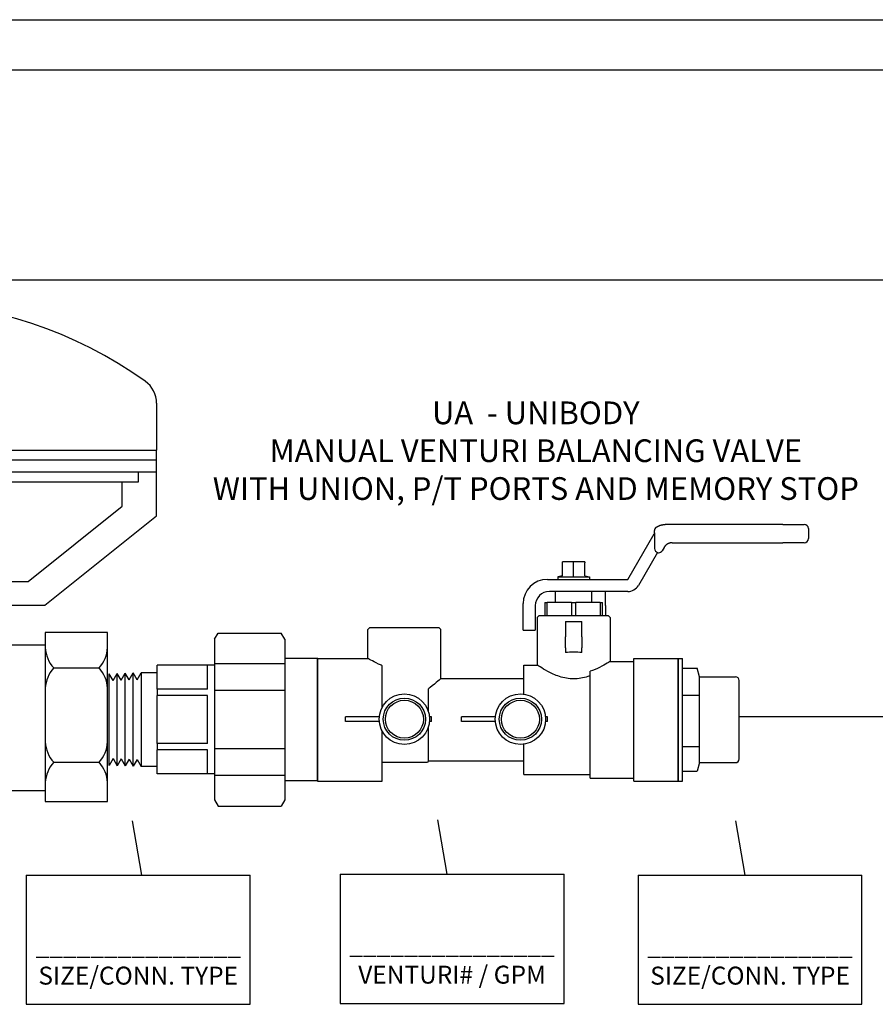
# Model space of a CAD drawing. Extents: x 3.7 to 14.5, y 3 to 11.1.
# Drawn here: x 7.6 to 10.6, y 7.5 to 11.1 of the extents above; entities that cross this region are included whole.
import ezdxf

# ---------------------------------------------------------------- set-up
doc = ezdxf.new("R2010")
doc.units = 0
doc.header["$MEASUREMENT"] = 0
doc.layers.get('0').update_dxf_attribs({"linetype": 'CONTINUOUS'})
doc.layers.add('AM_0', color=7, linetype='CONTINUOUS', lineweight=30)

# ---------------------------------------------------------------- blocks, each defined once
blk = doc.blocks.new('A$CA134')
for p, q in [((1.540971882868067, 1.187561691194313), (1.540971882868067, 1.049346931575914)), ((0.006167409050114259, 1.123714639561531), (0.006167409050110706, 1.07278266411551)), ((0.006167409050107153, 0.8546581996176026), (0.006167409050110706, 1.07278266411551)), ((0.006167409050107153, 1.049346931575914), (1.540971882868067, 1.049346931575914)), ((1.540971882868067, 0.8546581996175941), (1.540971882868067, 1.049346931575914)), ((0.006167409050107153, 1.020052239017825), (1.540971882868067, 1.020052239017825)), ((0.006167409050107153, 0.9848985864412283), (1.540971882868067, 0.9848985864412283)), ((0.06302514798236558, 0.9556038938831395), (0.06302514798236913, 0.9848985864412283)), ((1.487853930294488, 0.955603893883139), (1.487853930294488, 0.9848985864412283)), ((0.06302514798237269, 0.955603893883139), (1.487853930294488, 0.955603893883139)), ((0.1075570268027555, 0.8837267769347306), (0.1075570268027519, 0.955603893883139)), ((0.5815186011249729, 0.9567869111675473), (0.9571743520922844, 0.9297018878350887)), ((1.439582265115423, 0.883726776934727), (1.439582265115423, 0.955603893883139)), ((0.3863787399897234, 0.6608682942487389), (0.1075570268027555, 0.8837267769347306)), ((0.5815186011249729, 0.8572750214466409), (0.9571743520922844, 0.8843600447791)), ((1.160760551928455, 0.6608682942487389), (1.439582265115423, 0.883726776934727)), ((0.3367859483340823, 0.5903992035354717), (0.006167409050107153, 0.8546581996176026)), ((0.5815186011249729, 0.8572750214466409), (0.9571743520922844, 0.8301899981141823)), ((1.210353343584096, 0.5903992035354717), (1.540971882868067, 0.8546581996175941)), ((0.5815186011249729, 0.7577631317257345), (0.9571743520922844, 0.7848481550581936)), ((0.5815186011249729, 0.7587030741732397), (0.9571743520922844, 0.731618050840781)), ((0.60477927667581, 0.6608682942487385), (0.9571743520922844, 0.6862762077847924)), ((0.8222441382523762, 0.6608682942487385), (0.3863787399897234, 0.6608682942487389)), ((0.7248951536658019, 0.6608682942487385), (1.160760551928455, 0.6608682942487389)), ((0.8222441382523726, 0.5903992035354717), (0.3367859483340823, 0.5903992035354717)), ((0.5584158330894589, 0.5532274101379189), (0.5584158330894624, 0.5903992035354722)), ((0.7248951536658055, 0.5903992035354717), (1.210353343584096, 0.5903992035354717)), ((0.9891328703244291, 0.553227410137918), (0.9891328703244255, 0.5903992035354717)), ((0.1507047357223819, 0.5096250356318608), (0.1507047357223819, 0.009950178038089952)), ((0.3344747678803905, 0.5096250356318608), (0.1507047357223819, 0.5096250356318608)), ((0.3344747678803905, 0.009950178038089952), (0.3344747678803905, 0.5096250356318608)), ((1.211831157500637, 0.5096250356318608), (1.211831157500637, 0.009950178038089952)), ((1.395601189658645, 0.5096250356318608), (1.211831157500637, 0.5096250356318608)), ((1.395601189658645, 0.009950178038089952), (1.395601189658645, 0.5096250356318608)), ((0.3357175459132478, 0.4732274101379188), (0.4784158330894606, 0.4732274101379188)), ((1.069132870324427, 0.4732274101379192), (1.211831157500637, 0.4732274101379188)), ((0.1755087056987001, 0.4049878290023488), (0.3096707979040758, 0.4049878290023488)), ((1.236635127476955, 0.4049878290023488), (1.370797219682331, 0.4049878290023488)), ((0.1755087056987001, 0.1260354299394679), (0.3096707979040758, 0.1260354299394679)), ((1.236635127476955, 0.1260354299394679), (1.370797219682331, 0.1260354299394679)), ((0.3357175459132478, 0.04251037290294502), (1.211831157500637, 0.04251037290294191)), ((0.1507047357223819, 0.009950178038089952), (0.3344747678803905, 0.009950178038089952)), ((1.211831157500637, 0.009950178038089952), (1.395601189658645, 0.009950178038089952))]:
    blk.add_line(p, q)
for centre, radius, start, end in [((0.7735696459590891, 0.2259114941692735), 1.262071460084319, 54.44223670211298, 122.2924600651851), ((0.2061674090501135, 1.123714639561523), 0.2, 122.292460065185, 179.9999999999978), ((1.460971882868073, 1.187561691194313), 0.08, 0, 54.44223670211273), ((0.9571743520922844, 0.9070309663070941), 0.02267092152799434, 270, 90), ((0.9571743520922844, 0.8075190765861877), 0.02267092152799434, 270, 90), ((0.9571743520922844, 0.7089471293127865), 0.02267092152799434, 270, 90), ((0.4784158330894606, 0.5532274101379189), 0.08, 270, 0), ((1.069132870324427, 0.5532274101379193), 0.08, 180.000000000001, 270), ((0.2459459363745502, 0.4692220404770184), 0.09532805142798872, 182.4459473350452, 222.3627979671392), ((0.2392335672282222, 0.4692220404770184), 0.09532805142798872, 317.6372020328607, 357.5540526649548), ((1.307072358152805, 0.4692220404770184), 0.09532805142798872, 182.4459473350452, 222.3627979671392), ((1.300359989006477, 0.4692220404770184), 0.09532805142798872, 317.6372020328607, 357.5540526649548), ((0.2459459363745502, 0.3407536175276684), 0.09532805142798872, 137.6372020328608, 177.5540526649548), ((0.2392335672282222, 0.3407536175276684), 0.09532805142798872, 2.445947335045207, 42.36279796713926), ((1.307072358152805, 0.3407536175276684), 0.09532805142798872, 137.6372020328608, 177.5540526649548), ((1.300359989006477, 0.3407536175276684), 0.09532805142798872, 2.445947335045207, 42.36279796713926), ((0.2459459363745502, 0.1902696414141376), 0.09532805142798872, 182.4459473350452, 222.3627979671392), ((0.2392335672282222, 0.1902696414141376), 0.09532805142798872, 317.6372020328607, 357.5540526649548), ((1.307072358152805, 0.1902696414141376), 0.09532805142798872, 182.4459473350452, 222.3627979671392), ((1.300359989006477, 0.1902696414141376), 0.09532805142798872, 317.6372020328607, 357.5540526649548), ((0.2459459363745502, 0.06180121846478759), 0.09532805142798872, 137.6372020328608, 177.5540526649548), ((0.2392335672282222, 0.06180121846478759), 0.09532805142798872, 2.445947335045207, 42.36279796713926), ((1.307072358152805, 0.06180121846478759), 0.09532805142798872, 137.6372020328608, 177.5540526649548), ((1.300359989006477, 0.06180121846478759), 0.09532805142798872, 2.445947335045207, 42.36279796713926)]:
    blk.add_arc(centre, radius, start, end)
blk = doc.blocks.new('U Conn SWT')
blk.add_lwpolyline([(4.453064092654764e-17, 0.5968986932508646), (4.453064092654764e-17, -0.5968986932508636)])
at = {"layer": 'AM_0'}
for p, q in [((4.453064092654764e-17, 0.5968986932508646), (0.04401096355766845, 0.5968986932508646)), ((0.04401096355766845, 0.4250619045959242), (0.04401096355766845, 0.5968986932508646)), ((0.04401096355766845, 0.5006247104684668), (0.1867933516032673, 0.5006247104684668)), ((0.2090520768989215, 0.4175540167533697), (0.1867933516032673, 0.5006247104684668)), ((0.1867933516032673, 0.5004447097257978), (0.1867933516032673, 0.5006247104684668)), ((0.04401096355766845, -0.5968986932508638), (0.04401096355766845, 0.4250619045959242)), ((0.2090520768989215, -0.4175540167533693), (0.2090520768989215, 0.4175540167533697)), ((0.2090520768989215, 0.4175540167533697), (0.5583891001379053, 0.4175540167533697)), ((0.5941480080285108, -0.3817951088627644), (0.5941480080285108, 0.3817951088627642)), ((0.04401096355766845, 0.2385971697321734), (0.2090520768989225, 0.2385971697321734)), ((0.04401096355766845, -0.2618475399936242), (0.2090520768989225, -0.2618475399936242)), ((0.2090520768989215, -0.4175540167533693), (0.1867933516032673, -0.5006247104684663)), ((0.2090520768989215, -0.4175540167533693), (0.5583891001379053, -0.4175540167533693)), ((0.04401096355766845, -0.5006247104684663), (0.1867933516032673, -0.5006247104684663)), ((0.1867933516032673, -0.5006247104684663), (0.1867933516032673, -0.5004447097257974)), ((4.453064092654764e-17, -0.5968986932508638), (0.04401096355766845, -0.5968986932508638))]:
    blk.add_line(p, q, dxfattribs=at)
for centre, start, end in [((0.5583891001379053, 0.3817951088627642), 0, 90), ((0.5583891001379053, -0.3817951088627644), 270, 0)]:
    blk.add_arc(centre, 0.03575890789060475, start, end, dxfattribs=at)
blk = doc.blocks.new('U Conn Union MPT')
blk.add_lwpolyline([(0.9724973634906993, -0.8419695554282809), (0.3571626866882268, -0.8419695554282809)])
at = {"layer": 'AM_0'}
for p, q in [((0.3226644618867061, 0.7822168773011128), (0.3571626866882268, 0.8419695554282808)), ((0.3226644618867061, 0.7822168773011109), (0.3226644618867061, -0.7822168773011119)), ((0.9724973634906992, 0.8419695554282808), (0.3571626866882268, 0.8419695554282808)), ((1.00699558829222, 0.7822168773011109), (0.9724973634906992, 0.8419695554282808)), ((1.00699558829222, 0.7822168773011109), (1.00699558829222, -0.7822168773011119)), ((5.208387761833659e-16, -0.5975267812716828), (5.208387761833659e-16, 0.5975267812716837)), ((0.3226644618867061, 0.5975267812716837), (-1.409017195883491e-15, 0.5975267812716837)), ((1.006995588292218, 0.54546417283251), (0.3226644618867061, 0.54546417283251)), ((1.00699558829222, 0.5296260106726307), (1.567149785426188, 0.5296260106726307)), ((1.075005000124235, 0.2948056430120664), (1.075005000124235, 0.5284474488424332)), ((1.567149785426188, 0.5296260106726287), (1.567149785426188, 0.5284474488424332)), ((1.567149785426188, 0.2948056430120664), (1.567149785426188, 0.5284474488424332)), ((1.567149785426188, 0.4562931784256506), (1.722351546795456, 0.4562931784256506)), ((1.722351546795454, 0.4562931784256506), (1.722351546795454, -0.4562931784256468)), ((1.760760895235311, 0.3878562397204919), (1.722351546795454, 0.4562931784256525)), ((1.760760895235311, 0.3878562397204919), (1.79995242748009, 0.4538695372673057)), ((1.838361775919945, 0.3854325985621471), (1.79995242748009, 0.4538695372673038)), ((1.79995242748009, -0.4538695372673), (1.79995242748009, 0.4538695372673038)), ((1.838361775919943, 0.3854325985621451), (1.877553308164723, 0.4514458961089609)), ((1.877553308164723, -0.4514458961089571), (1.877553308164723, 0.4514458961089609)), ((1.915962656604579, 0.3830089574038003), (1.877553308164723, 0.451445896108959)), ((1.915962656604579, 0.3830089574038003), (1.955154188849359, 0.4490222549506141)), ((1.955154188849357, -0.4490222549506103), (1.955154188849357, 0.4490222549506141)), ((1.993563537289215, 0.3805853162454554), (1.955154188849359, 0.449022254950616)), ((1.993563537289215, 0.3805853162454554), (2.032755069533993, 0.4465986137922692)), ((2.032755069533993, -0.4465986137922655), (2.032755069533993, 0.4465986137922692)), ((1.075005000124237, 0.2948056430120664), (1.567149785426186, 0.2948056430120664)), ((1.567149785426188, 0.2948056430120664), (1.567149785426188, 0.2336418058303687)), ((0.3226644618867061, 0.2827282418864792), (1.006995588292218, 0.2827282418864792)), ((1.075005000124237, 0.2336418058303668), (1.567149785426186, 0.2336418058303668)), ((1.075005000124235, -0.233641805830363), (1.075005000124235, 0.2336418058303668)), ((1.567149785426188, -0.233641805830363), (1.567149785426188, 0.2336418058303687)), ((1.006995588292218, -0.2827282418864793), (0.3226644618867061, -0.2827282418864793)), ((1.075005000124237, -0.2336418058303649), (1.567149785426186, -0.2336418058303649)), ((1.567149785426188, -0.233641805830363), (1.567149785426188, -0.2948056430120626)), ((1.075005000124237, -0.2948056430120626), (1.567149785426186, -0.2948056430120626)), ((1.075005000124235, -0.5284474488424294), (1.075005000124235, -0.2948056430120626)), ((1.567149785426188, -0.5284474488424294), (1.567149785426188, -0.2948056430120626)), ((1.915962656604579, -0.3830089574037965), (1.877553308164723, -0.4514458961089571)), ((1.915962656604579, -0.3830089574037965), (1.955154188849359, -0.4490222549506103)), ((1.993563537289215, -0.3805853162454517), (1.955154188849359, -0.4490222549506103)), ((1.993563537289215, -0.3805853162454517), (2.032755069533993, -0.4465986137922655)), ((1.567149785426188, -0.4562931784256468), (1.722351546795456, -0.4562931784256468)), ((1.760760895235311, -0.3878562397204881), (1.722351546795454, -0.4562931784256468)), ((1.760760895235311, -0.3878562397204881), (1.79995242748009, -0.4538695372673)), ((1.838361775919945, -0.3854325985621413), (1.79995242748009, -0.4538695372673)), ((1.838361775919943, -0.3854325985621413), (1.877553308164723, -0.4514458961089571)), ((0.3226644618867061, -0.545464172832511), (1.006995588292218, -0.545464172832511)), ((1.00699558829222, -0.5296260106726249), (1.567149785426188, -0.5296260106726249)), ((1.567149785426188, -0.5284474488424294), (1.567149785426188, -0.5296260106726249)), ((-1.409017195883491e-15, -0.5975267812716828), (0.3226644618867061, -0.5975267812716828)), ((0.3226644618867061, -0.7822168773011119), (0.3571626866882268, -0.8419695554282809)), ((1.00699558829222, -0.7822168773011119), (0.9724973634906992, -0.8419695554282809))]:
    blk.add_line(p, q, dxfattribs=at)
blk = doc.blocks.new('A$CA154')
for p, q in [((0.001739801403623176, 0.05131742395332228), (0.00173980140361607, 0.06126481266761541)), ((0.07520222085373973, 0.06126481266761541), (0.00173980140361607, 0.06126481266761541)), ((0.07520222085373973, 0.05131742395332317), (0.001739801403623176, 0.05131742395332228)), ((0.1883673271954578, 0.0612648126676163), (0.1843581747743031, 0.0612648126676163)), ((0.1883673271954507, 0.05131742395332139), (0.1843581747743031, 0.05131742395332228)), ((0.1883673271954507, 0.05131742395332139), (0.1883673271954578, 0.0612648126676163))]:
    blk.add_line(p, q)
for radius in [0.05480413492279013, 0.04583612203512644, 0.0412810896181024]:
    blk.add_circle((0.1297801978140214, 0.05629111831046885), radius)

msp = doc.modelspace()

# ---------------------------------------------------------------- linework, layer by layer
for p, q in [((3.719705471984585, 11.05613355070243), (14.51673791282282, 11.05613355070243)), ((14.34800857988579, 10.87336025709092), (3.858568647877206, 10.87336025709092)), ((3.861216436511242, 10.11412146251597), (14.34800857988579, 10.11412146251597)), ((10.15530916636659, 8.53353185484802), (12.31707974471676, 8.533531854848018)), ((7.992761815641055, 7.959435967621181), (7.958845947274885, 8.156067746379133)), ((9.098570286759378, 7.962935260447866), (9.064654418393209, 8.159567039205818)), ((10.17725066302268, 7.959435967621181), (10.14333479465652, 8.156067746379133)), ((7.574633326119815, 7.959435967621181), (8.384948077527248, 7.959435967621181)), ((7.574633326119817, 7.959435967621181), (7.574633326119816, 7.491668347927913)), ((8.384948077527248, 7.491668347927913), (8.384948077527248, 7.959435967621181)), ((8.71097787671875, 7.962935260447866), (9.521292628126183, 7.962935260447866)), ((8.71097787671875, 7.962935260447866), (8.71097787671875, 7.495167640754598)), ((9.521292628126183, 7.495167640754598), (9.521292628126183, 7.962935260447866)), ((9.789658252982058, 7.959435967621181), (10.59997300438949, 7.959435967621181)), ((9.789658252982058, 7.959435967621181), (9.789658252982058, 7.491668347927913)), ((10.59997300438949, 7.491668347927913), (10.59997300438949, 7.959435967621181)), ((7.574633326119816, 7.491668347927913), (8.384948077527248, 7.491668347927913)), ((8.71097787671875, 7.495167640754598), (9.521292628126183, 7.495167640754598)), ((9.789658252982058, 7.491668347927913), (10.59997300438949, 7.491668347927913))]:
    msp.add_line(p, q)
at = {"layer": 'AM_0'}
for p, q in [((9.84889651311581, 9.19719744257607), (9.848894652745575, 9.206497096291583)), ((9.849385321899353, 9.196663168419398), (9.849396392633903, 9.141322572396708)), ((9.88702198146445, 9.228670941482294), (9.887038560632421, 9.228670941482294)), ((10.31326606977045, 9.228756207127676), (9.887038560632414, 9.228670941482294)), ((10.31326606977045, 9.228756207127676), (10.39127272011099, 9.228771813286048)), ((10.39126755589906, 9.22877181328609), (10.3912727199022, 9.22877181328609)), ((10.40613518945981, 9.213915289140413), (10.40614247976522, 9.177472373367834)), ((9.752314211690965, 9.03001192068062), (9.847799979997085, 9.195398122786564)), ((9.91238152502538, 9.16251409935812), (10.31327930527905, 9.16259429786064)), ((10.39128595561959, 9.16260990401901), (10.31327930527905, 9.16259429786064)), ((9.859343926781383, 9.127640065340199), (9.790472057691284, 9.008350488863913)), ((9.85979447536767, 9.127006853932178), (9.860038017186353, 9.127429419611694)), ((9.859811054569317, 9.127006853923847), (9.85979447540135, 9.127006853923847)), ((9.859811054535637, 9.127006853932178), (9.8600551399336, 9.127429419611694)), ((9.86004031708979, 9.127433405691132), (9.860038017186353, 9.127429419611694)), ((9.863767187496547, 9.126465953561276), (9.863783766664518, 9.126465953561276)), ((9.883557718117803, 9.145863539583242), (9.876654510269262, 9.13389923949396)), ((9.536099666646166, 9.09290152431409), (9.51598961897267, 9.09290152431409)), ((9.576319761993153, 9.09290152431409), (9.536099666646166, 9.09290152431409)), ((9.556209714319655, 9.038787214210872), (9.556209714319655, 9.09290152431409)), ((9.596429809666642, 9.09290152431409), (9.576319761993153, 9.09290152431409)), ((9.51598961897267, 9.043293935439195), (9.51598961897267, 9.089309210291514)), ((9.596429809666642, 9.043293935439195), (9.596429809666642, 9.089309210291514)), ((9.461068069617605, 9.03001192068062), (9.752314211690965, 9.03001192068062)), ((9.51598961897267, 9.043293935439195), (9.499170306373019, 9.038787214210872)), ((9.499170306373019, 9.038787214210872), (9.613249122266293, 9.038787214210872)), ((9.499170306373019, 9.038787214210872), (9.499170306373019, 9.03001192068062)), ((9.596429809666642, 9.043293935439195), (9.613249122266293, 9.038787214210872)), ((9.613249122266293, 9.038787214210872), (9.613249122266293, 9.03001192068062)), ((9.75199463892642, 8.986135540782298), (9.46853868175676, 8.986135540782298)), ((9.490029375612343, 8.945731164271175), (9.490029375612343, 8.986135540782298)), ((9.622390053026972, 8.945731164271175), (9.622390053026972, 8.986135540782298)), ((9.671645623532227, 8.934870275978568), (9.671645623532227, 8.986135540782298)), ((9.373397037054705, 8.873987201712746), (9.373397037054705, 8.942340888117721)), ((9.417273416953027, 8.934870275978568), (9.417273416953027, 8.873987201712746)), ((9.4517288757251, 8.945731164271175), (9.4517288757251, 8.899295236006926)), ((9.4517288757251, 8.945731164271175), (9.460146348741983, 8.945731164271175)), ((9.547792241302778, 8.945731164271175), (9.460146348741983, 8.945731164271175)), ((9.460146348741983, 8.899295236006926), (9.460146348741983, 8.945731164271175)), ((9.547792241302778, 8.945731164271175), (9.564627187336537, 8.945731164271175)), ((9.547792241302778, 8.945731164271175), (9.547792241302778, 8.899295236006926)), ((9.652273079897332, 8.945731164271175), (9.564627187336537, 8.945731164271175)), ((9.564627187336537, 8.899295236006926), (9.564627187336537, 8.945731164271175)), ((9.652273079897332, 8.945731164271175), (9.652273079897332, 8.899295236006926)), ((9.652273079897332, 8.945731164271175), (9.660690552914218, 8.945731164271175)), ((9.660690552914218, 8.899295236006926), (9.660690552914218, 8.945731164271175)), ((9.671645623532227, 8.934870275978568), (9.671645623532227, 8.899295236006926)), ((9.431761426571473, 8.899295236006926), (9.424331678049192, 8.891865487484647)), ((9.424331678049192, 8.891865487484647), (9.424331678049192, 8.719866809193872)), ((9.431761426571473, 8.899295236006926), (9.680658002067839, 8.899295236006926)), ((9.52686220765665, 8.877005990440088), (9.52686220765665, 8.822491381823944)), ((9.52686220765665, 8.877005990440088), (9.585557220982661, 8.877005990440088)), ((9.585557220982661, 8.822491381823944), (9.585557220982661, 8.877005990440088)), ((9.680658002067839, 8.899295236006926), (9.68808775059012, 8.891865487484647)), ((9.68808775059012, 8.891865487484647), (9.68808775059012, 8.73305461282092)), ((8.818807173483403, 8.856202694577707), (8.811377424961123, 8.848772946055426)), ((8.811377424961123, 8.743827748178225), (8.811377424961123, 8.848772946055426)), ((8.818807173483403, 8.856202694577707), (9.067703748979772, 8.856202694577707)), ((9.067703748979772, 8.856202694577707), (9.07513349750205, 8.848772946055426)), ((9.07513349750205, 8.671016212659886), (9.07513349750205, 8.848772946055426)), ((9.373397037054705, 8.846125644754201), (9.373397037054705, 8.873987201712746)), ((9.373397037054705, 8.846125644754201), (9.417273416953027, 8.846125644754201)), ((9.417273416953027, 8.873987201712746), (9.417273416953027, 8.846125644754201)), ((9.52686220765665, 8.782276686341532), (9.52686220765665, 8.822491381823944)), ((9.585557220982661, 8.822491381823944), (9.585557220982661, 8.782276686341532)), ((9.52686220765665, 8.782276686341532), (9.52686220765665, 8.764817777828874)), ((9.585557220982661, 8.764817777828874), (9.585557220982661, 8.782276686341532)), ((8.628977098739158, 8.743827748178225), (8.811377424961123, 8.743827748178225)), ((8.628977098739158, 8.299900273972018), (8.628977098739158, 8.743827748178225)), ((9.68808775059012, 8.73305461282092), (9.77464432087468, 8.73305461282092)), ((9.77464432087468, 8.299900273972018), (9.77464432087468, 8.743827748178225)), ((9.77464432087468, 8.743827748178225), (9.93438391410369, 8.743827748178225)), ((9.93438391410369, 8.299900273972018), (9.93438391410369, 8.743827748178225)), ((8.86338566461708, 8.567859951755617), (8.86338566461708, 8.717453552077355)), ((9.376038312654376, 8.614341175701975), (9.376038312654376, 8.719866809193872)), ((9.376038312654376, 8.719866809193872), (9.424331678049192, 8.719866809193872)), ((9.07513349750205, 8.671016212659886), (9.376038312654373, 8.671016212659886)), ((9.615647702497892, 8.310673409329324), (9.615647702497892, 8.697199484536355)), ((9.030555006368372, 8.551427896592234), (9.030555006368372, 8.63355901261108)), ((9.030555006368372, 8.372711809490358), (9.030555006368372, 8.496247884827138)), ((8.86338566461708, 8.299900273972018), (8.86338566461708, 8.479815829663753)), ((9.376038312654376, 8.323861212956368), (9.376038312654373, 8.433334605717395)), ((8.86338566461708, 8.368811191516162), (9.026654388394176, 8.368811191516162)), ((8.953958716361903, 8.368811191516162), (9.026654388394176, 8.368811191516162)), ((9.030555006368372, 8.372711809490358), (9.026654388394176, 8.368811191516162)), ((9.030555006368372, 8.372711809490358), (9.376038312654373, 8.372711809490356)), ((9.319733567758302, 8.372711809490358), (9.376038312654373, 8.372711809490358)), ((9.376038312654376, 8.323861212956368), (9.615647702497892, 8.323861212956368)), ((9.615647702497892, 8.310673409329324), (9.77464432087468, 8.310673409329324)), ((8.628977098739158, 8.299900273972018), (8.86338566461708, 8.299900273972018)), ((9.77464432087468, 8.299900273972018), (9.93438391410369, 8.299900273972018))]:
    msp.add_line(p, q, dxfattribs=at)
for centre, radius, start, end in [((9.886277398761944, 9.173183174704949), 0.04442989616323223, 146.1543379523497, 150), ((9.863754149492804, 9.20650006889318), 0.01485949704455928, 124.8725819378789, 180.0114618634931), ((10.39127569271258, 9.21391231653882), 0.01485949704455928, 0.01146186349271792, 90.01146186349271), ((10.391282983018, 9.177469400766238), 0.01485949704455928, 270.0114618634927, 0.01146186349251166), ((9.863783766664518, 9.141325450605839), 0.01485949704455929, 270.0000000000864, 330.0157484888315), ((9.461068069617605, 8.942340888117721), 0.08767103256289972, 90, 180), ((9.46853868175676, 8.934870275978568), 0.0512652648037295, 90, 180), ((9.75199463892642, 9.03056543694553), 0.04442989616323222, 270, 330.0000000000001)]:
    msp.add_arc(centre, radius, start, end, dxfattribs=at)
for centre, major_axis, ratio, start_param, end_param in [((9.863784038454156, 9.141325450605837), (0, -0.01438764614664911), 0.9999999973236213, 4.712589027641581, 6.021018804308185), ((9.863766915706911, 9.141325450605837), (0, 0.0143876461466491), 0.9999999973236215, 2.828919565122745, 2.879426150718392), ((9.863767187496547, 9.141325450605835), (0, 0.01485949704455895), 0.9999999973236211, 2.870948994957424, 3.141592653589793), ((9.556209714319655, 8.690587204911665), (-0.1318780362704635, 0), 0.5773501567904276, 4.487974860624846, 4.93680310014453)]:
    msp.add_ellipse(centre, major_axis=major_axis, ratio=ratio, start_param=start_param, end_param=end_param, dxfattribs=at)
for points, degree in [([(9.84937681022769, 9.196649563382895), (9.849379635614467, 9.196654081268157), (9.849382472872296, 9.196658616363587), (9.849385321899353, 9.196663168419398)], 3), ([(9.85525818248337, 9.218691180285985), (9.861027817935106, 9.222211110967503), (9.867182065505833, 9.22500464673458), (9.873629905291182, 9.227030471836173), (9.880275975225413, 9.22825862478524), (9.887021981464436, 9.228670941482294)], 1), ([(9.912381525025395, 9.16251409935812), (9.905460786098137, 9.161785248233853), (9.898842850786686, 9.15963332269492), (9.892816995797073, 9.15615238560137), (9.88764661740138, 9.151494592264411), (9.883557718117803, 9.14586353958324)], 1)]:
    msp.add_open_spline(points, degree=degree, dxfattribs=at)
for points in [[(9.51598961897267, 9.089309210291514), (9.51598961897267, 9.09290152431409), (9.51598961897267, 9.09290152431409)], [(9.596429809666642, 9.09290152431409), (9.596429809666642, 9.09290152431409), (9.596429809666642, 9.089309210291514)]]:
    msp.add_rational_spline(points, [1, 1.037954849302286, 1], degree=2, dxfattribs=at)
for points, knots in [([(8.86338566461708, 8.717453552077355), (8.858583260225739, 8.719414633738634), (8.85410629255232, 8.721389533363677), (8.838567501020345, 8.728583386154696), (8.828473571127182, 8.734041651474755), (8.814868017065438, 8.741699867782318), (8.811377424961123, 8.743827748178225), (8.811377424961123, 8.743827748178225)], [0.2272553276731555, 0.2272553276731555, 0.2272553276731555, 0.2272553276731555, 0.2765575801146821, 0.2765575801146821, 0.4139860691450151, 0.4139860691450151, 0.551414558175348, 0.551414558175348, 0.551414558175348, 0.551414558175348]), ([(9.68808775059012, 8.73305461282092), (9.68808775059012, 8.73305461282092), (9.684575758162426, 8.730807592113836), (9.670951415061875, 8.7227252503326), (9.66086214186767, 8.716962164034225), (9.639975912107017, 8.706683500252533), (9.628460617837487, 8.701543008955285), (9.615647702497892, 8.697199484536355)], [0.5536285553188076, 0.5536285553188076, 0.5536285553188076, 0.5536285553188076, 0.6914890685845845, 0.6914890685845845, 0.8293495818503613, 0.8293495818503613, 0.9440541063250648, 0.9440541063250648, 0.9440541063250648, 0.9440541063250648]), ([(9.615647702497892, 8.68106880387665), (9.612973108359052, 8.680070262990988), (9.610242579599436, 8.679108886108862), (9.59137401392622, 8.67292281785754), (9.573550655891578, 8.669557245897511), (9.538868772747733, 8.669557245897511), (9.521045414713095, 8.67292281785754), (9.488865067332803, 8.683473160087756), (9.474429543216447, 8.690408360565877), (9.4516117637325, 8.702590272168214), (9.44152877282216, 8.708779016185794), (9.427875753111437, 8.717453135858852), (9.424331678049192, 8.719866809193872), (9.424331678049192, 8.719866809193872)], [-1.278402518900985, -1.278402518900985, -1.278402518900985, -1.278402518900985, -1.254221054595002, -1.254221054595002, -1.114181793347405, -1.114181793347405, -0.9741425320998092, -0.9741425320998092, -0.8341032708522129, -0.8341032708522129, -0.6955970837629579, -0.6955970837629579, -0.5570908966737029, -0.5570908966737029, -0.5570908966737029, -0.5570908966737029]), ([(9.07513349750205, 8.671016212659886), (9.07513349750205, 8.671016212659886), (9.071354330973595, 8.667644376956428), (9.057475120785758, 8.655612750634331), (9.047414807285092, 8.64700836374577), (9.034592528369767, 8.636736588747251), (9.032606654782596, 8.63516255771945), (9.030555006368372, 8.63355901261108)], [1.775246496905764, 1.775246496905764, 1.775246496905764, 1.775246496905764, 1.918414927278147, 1.918414927278147, 2.061583357650529, 2.061583357650529, 2.086716264811698, 2.086716264811698, 2.086716264811698, 2.086716264811698])]:
    msp.add_open_spline(points, degree=3, knots=knots, dxfattribs=at)

# ---------------------------------------------------------------- block references
for name, p, xscale, yscale, zscale in [('A$CA134', (6.159942569494969, 8.213626943875548), 1.224144730303797, 1.224144730303797, 1.224144730303797), ('U Conn Union MPT', (8.63042207106274, 8.522478266886036), -0.3717422970828039, 0.3717422970828039, 0.3717422970828047), ('U Conn SWT', (9.934411710161365, 8.521843528754072), 0.3717886001809667, 0.3717886001809667, 0.3717886001809673), ('A$CA154', (8.727081428197272, 8.42998943522817), 1.667198277424532, 1.667198277424532, 1.667198277424533), ('A$CA154', (9.147118483189157, 8.42998943522817), 1.667198277424532, 1.667198277424532, 1.667198277424533)]:
    msp.add_blockref(name, p, dxfattribs=dict(xscale=xscale, yscale=yscale, zscale=zscale))

# ---------------------------------------------------------------- texts
for s, insert, char_height, width, attachment_point in [('{\\fArial|b0|i0|c0|p34;UA  - UNIBODY\\PMANUAL VENTURI BALANCING VALVE\\PWITH UNION, P/T PORTS AND MEMORY STOP}', (9.419156645787393, 9.673933232428599), 0.08219175593064403, 2.638871843407566, 2), ('{\\fArial|b0|i0|c0|p34;_______________\\PSIZE/CONN. TYPE}', (7.979722547661861, 7.649680714072423), 0.065, 0.8132, 5), ('{\\fArial|b0|i0|c0|p34;_______________\\PVENTURI# / GPM}', (9.116067098260796, 7.653180006899108), 0.065, 0.8132, 5), ('{\\fArial|b0|i0|c0|p34;_______________\\PSIZE/CONN. TYPE}', (10.1947474745241, 7.649680714072423), 0.065, 0.8132, 5)]:
    msp.add_mtext(s, dxfattribs=dict(insert=insert, char_height=char_height, width=width, attachment_point=attachment_point))

doc.saveas('drawing.dxf')
